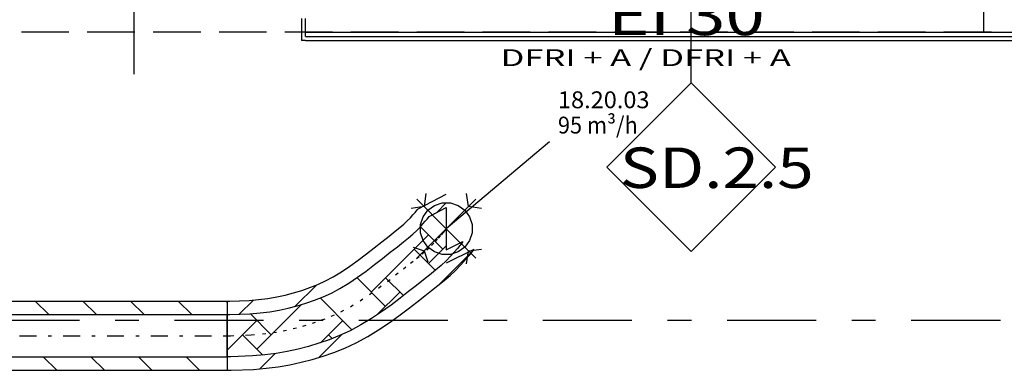
# Model space of a CAD drawing. Units: millimetres. Extents: x -53621 to 212136, y -5671 to 53729.
# Drawn here: x 28146 to 33993, y 18586 to 20665 of the extents above; entities that cross this region are included whole.
import ezdxf
from ezdxf.enums import TextEntityAlignment as Align

# ---------------------------------------------------------------- set-up
doc = ezdxf.new("R2010")
doc.units = ezdxf.units.MM
doc.linetypes.add('DDS_LT4', pattern=[750, 500, -250])
doc.linetypes.add('DDS_LT5', pattern=[259.999998, 20, -69.999999, 100, -69.999999])
for name, color, linetype in [('BELKI KONSTRUKCYJNE', 7, 'Continuous'), ('ISTENIJĄCE - SCHODY', 7, 'Continuous'), ('SŁUPY', 7, 'Continuous'), ('Wywiew', 7, 'Continuous'), ('Zawory', 7, 'Continuous'), ('ZNACZNIKI - PRZEKROJE.widoczne', 7, 'Continuous'), ('ZNACZNIKI WARSTW', 7, 'Continuous'), ('ŚCIANY DZIAŁOWE', 7, 'Continuous')]:
    doc.layers.add(name, color=color, linetype=linetype)
doc.styles.add('ARIAL', font='txt', dxfattribs={"height": 0.2})
doc.styles.add('ARIAL BLACK', font='txt', dxfattribs={"height": 0.2})
doc.styles.add('Lucida Console', font='txt', dxfattribs={"height": 0.2})

# ---------------------------------------------------------------- blocks, each defined once
blk = doc.blocks.new('GV_GV-140508-442_1060_130_020301_2_0_125_0F_11_1_180nff_0_8F0_0-0_0-0_N-523')
at = {"color": 2, "linetype": 'DDS_LT4'}
for q in [(-175.4, 175.4), (175.4, 175.4), (-175.4, -175.4), (175.4, -175.4)]:
    blk.add_line((0, 0), q, dxfattribs=at)
at = {"color": 2}
for points in [[(-120.6, 208.2, 0), (-131.5, 131.5, 0), (-208.2, 120.6, 0)], [(208.2, 120.6, 0), (131.5, 131.5, 0), (120.6, 208.2, 0)], [(-197.3, -109.6, 0), (-131.5, -131.5, 0), (-109.6, -197.3, 0)], [(120.6, -208.2, 0), (131.5, -131.5, 0), (208.2, -120.6, 0)]]:
    blk.add_polyline3d(points, dxfattribs=at)
at = {"color": 0, "lineweight": -2}
blk.add_polyline3d([(-109.6, -109.6, 0), (-138.1, -70.4, 0), (-153.1, -24.2, 0), (-153.1, 24.2, 0), (-138.1, 70.4, 0), (-109.6, 109.6, 0), (-70.4, 138.1, 0), (-24.2, 153.1, 0), (24.2, 153.1, 0), (70.4, 138.1, 0), (109.6, 109.6, 0), (138.1, 70.4, 0), (153.1, 24.2, 0), (153.1, -24.2, 0), (138.1, -70.4, 0), (109.6, -109.6, 0), (70.4, -138.1, 0), (24.2, -153.1, 0), (-24.2, -153.1, 0), (-70.4, -138.1, 0), (-109.6, -109.6, 0)], dxfattribs=at)

msp = doc.modelspace()

# ---------------------------------------------------------------- linework, layer by layer
at = {"layer": 'BELKI KONSTRUKCYJNE', "color": 8}
for p, q in [((28438.7, 20591), (28156.4, 20591)), ((28829.9, 20591), (28547.7, 20591)), ((29221.1, 20591), (28938.9, 20591)), ((29612.3, 20591), (29330.1, 20591)), ((30003.5, 20591), (29721.3, 20591)), ((30394.8, 20591), (30112.5, 20591)), ((30786, 20591), (30503.8, 20591)), ((31177.2, 20591), (30895, 20591)), ((31568.4, 20591), (31286.2, 20591)), ((31959.7, 20591), (31677.4, 20591)), ((32350.9, 20591), (32068.7, 20591)), ((32742.1, 20591), (32459.9, 20591)), ((33133.3, 20591), (32851.1, 20591)), ((33524.5, 20591), (33242.3, 20591)), ((33915.8, 20591), (33633.5, 20591))]:
    msp.add_line(p, q, dxfattribs=at)
at = {"layer": 'ISTENIJĄCE - SCHODY', "color": 8}
for p, q in [((29819.2, 20671), (29819.2, 20541)), ((29844.2, 20565.9), (29844.2, 20671)), ((29844.2, 20541), (29819.2, 20541))]:
    msp.add_line(p, q, dxfattribs=at)
at = {"layer": 'SŁUPY', "color": 8}
for p, q in [((33869.2, 21091), (33869.2, 20591)), ((33869.2, 20591), (34369.2, 20591))]:
    msp.add_line(p, q, dxfattribs=at)
at = {"layer": 'Wywiew', "color": 2}
for p, q in [((30620.4, 19519.5), (30679.5, 19578.5)), ((30525.9, 19437), (30658.8, 19303.7)), ((30234.2, 19049.7), (30574.1, 19388.6)), ((30489.1, 19303.9), (30614.6, 19178)), ((30573.9, 19218.9), (30679.5, 19324.3)), ((30634.7, 19091.7), (30839.4, 19296.8)), ((30148.7, 19135.4), (30319, 18964.7)), ((30319.2, 19134.4), (30424.8, 19028.5)), ((29780.2, 18964.1), (29907.8, 19091.3)), ((29450.4, 18917.6), (29535.2, 19002.2)), ((29930.5, 19014.4), (30119, 18825.3)), ((30269.7, 18915.6), (30403.9, 19049.5)), ((28239.1, 18995.6), (28319.1, 18915.6)), ((28522, 18995.6), (28602, 18915.6)), ((28804.8, 18995.6), (28884.8, 18915.6)), ((29087.7, 18995.6), (29167.7, 18915.6)), ((29370.5, 18995.6), (29379.2, 18986.9)), ((29554.9, 18711.2), (29820.1, 18975.7)), ((29804.4, 18970.9), (29809.8, 18965.4)), ((29516, 18920.2), (29639.9, 18796)), ((29379.2, 18705.5), (29555.2, 18880.9)), ((29932.9, 18749.2), (30064.3, 18880.2)), ((29470.2, 18796.2), (29590.2, 18675.9)), ((29923.7, 18662.4), (30057.5, 18796.4)), ((29979.3, 18795.5), (30001.1, 18773.6)), ((28286.3, 18665.6), (28366.3, 18585.6)), ((28569.1, 18665.6), (28649.1, 18585.6)), ((28852, 18665.6), (28932, 18585.6)), ((29134.8, 18665.6), (29214.8, 18585.6)), ((29573.1, 18594.1), (29663.7, 18684.9))]:
    msp.add_line(p, q, dxfattribs=at)
at = {"layer": 'Wywiew', "color": 7, "linetype": 'DDS_LT5'}
for p, q in [((30662.8, 19403.6), (30672, 19415.3)), ((30672, 19415.3), (30677.6, 19422.8)), ((30677.6, 19422.8), (30679.5, 19425.4)), ((30614.1, 19348.3), (30633.8, 19369.5)), ((30633.8, 19369.5), (30650.1, 19388.1)), ((30650.1, 19388.1), (30662.8, 19403.6)), ((30535.3, 19274.6), (30564.8, 19300.3)), ((30564.8, 19300.3), (30591.1, 19325)), ((30591.1, 19325), (30614.1, 19348.3)), ((30466, 19220.1), (30502.7, 19248.6)), ((30502.7, 19248.6), (30535.3, 19274.6)), ((30378.6, 19150.9), (30424.4, 19187.1)), ((30424.4, 19187.1), (30466, 19220.1)), ((30329.4, 19112.6), (30378.6, 19150.9)), ((30223, 19034.7), (30277.3, 19073.5)), ((30277.3, 19073.5), (30329.4, 19112.6)), ((30167.1, 18997.3), (30223, 19034.7)), ((30053.3, 18931.8), (30110.3, 18962.7)), ((30110.3, 18962.7), (30167.1, 18997.3)), ((29884.6, 18864.7), (29940.7, 18884.2)), ((29940.7, 18884.2), (29996.7, 18906)), ((29996.7, 18906), (30053.3, 18931.8)), ((29711.5, 18819.7), (29770.5, 18832.4)), ((29770.5, 18832.4), (29828, 18847.4)), ((29828, 18847.4), (29884.6, 18864.7)), ((-37464.5, 18790.6), (29379.2, 18790.6)), ((29379.2, 18790.6), (29397.5, 18790.6)), ((29397.5, 18790.6), (29521.5, 18795.3)), ((29521.5, 18795.3), (29587.5, 18801.1)), ((29587.5, 18801.1), (29650.7, 18809.2)), ((29650.7, 18809.2), (29711.5, 18819.7))]:
    msp.add_line(p, q, dxfattribs=at)
at = {"layer": 'Wywiew', "color": 52, "true_color": 0xb9b900}
for p, q in [((-37464.5, 18995.6), (29379.2, 18995.6)), ((29379.2, 18995.6), (29379.2, 18585.6)), ((-37464.5, 18915.6), (29379.2, 18915.6)), ((-37464.5, 18665.6), (29379.2, 18665.6)), ((-37464.5, 18585.6), (29379.2, 18585.6))]:
    msp.add_line(p, q, dxfattribs=at)
at = {"layer": 'Wywiew', "color": 2}
for points in [[(29379.2, 18995.6, 0), (29393.6, 18995.6, 0), (29508.6, 18999.9, 0), (29565.3, 19004.9, 0), (29620.2, 19012, 0), (29672.5, 19020.9, 0), (29722.9, 19031.8, 0), (29772.2, 19044.7, 0), (29820.9, 19059.6, 0), (29869.8, 19076.6, 0), (29917, 19094.9, 0), (29962, 19115.4, 0), (30008.1, 19140.4, 0), (30056.7, 19170.1, 0), (30106.4, 19203.3, 0), (30156.1, 19238.9, 0), (30204.9, 19275.5, 0), (30252.1, 19312.2, 0), (30297.1, 19347.8, 0), (30339.4, 19381.3, 0), (30375.9, 19409.7, 0), (30404.2, 19432.2, 0), (30427.3, 19452.3, 0), (30448, 19471.8, 0), (30466.1, 19490.1, 0), (30481.4, 19506.6, 0), (30493.8, 19520.8, 0), (30503.1, 19532.1, 0), (30509.3, 19540, 0), (30512.3, 19544, 0), (30679.5, 19630.4, 0)], [(29379.2, 18915.6, 0), (29395.1, 18915.6, 0), (29513.6, 18920, 0), (29574, 18925.4, 0), (29632.1, 18932.8, 0), (29687.7, 18942.4, 0), (29741.5, 18954, 0), (29794, 18967.7, 0), (29845.8, 18983.5, 0), (29897.5, 19001.5, 0), (29948.1, 19021.2, 0), (29997.6, 19043.7, 0), (30048, 19071, 0), (30099.8, 19102.7, 0), (30151.9, 19137.5, 0), (30203.4, 19174.3, 0), (30253.5, 19212, 0), (30301.5, 19249.2, 0), (30346.7, 19285.1, 0), (30388.8, 19318.4, 0), (30425.4, 19346.9, 0), (30455.3, 19370.7, 0), (30481, 19393, 0), (30503.8, 19414.5, 0), (30523.8, 19434.7, 0), (30540.9, 19453.1, 0), (30554.8, 19469, 0), (30565.5, 19482, 0), (30572.8, 19491.4, 0), (30576.8, 19496.7, 0), (30679.5, 19550.4, 0), (30679.5, 19300.4, 0), (30778.4, 19348.9, 0), (30771.3, 19339.3, 0), (30760.2, 19325.2, 0), (30745.3, 19307.2, 0), (30726.7, 19285.9, 0), (30704.4, 19261.8, 0), (30678.4, 19235.5, 0), (30648.7, 19207.6, 0), (30615.3, 19178.6, 0), (30580, 19150.4, 0), (30543.1, 19121.7, 0), (30502, 19089.1, 0), (30455.8, 19052.5, 0), (30405.3, 19013.3, 0), (30351.1, 18972.7, 0), (30294, 18931.9, 0), (30234.4, 18892, 0), (30172.7, 18854.3, 0), (30109, 18819.9, 0), (30045.3, 18790.9, 0), (29983.9, 18766.9, 0), (29923.4, 18745.9, 0), (29862, 18727.1, 0), (29799.4, 18710.8, 0), (29735.3, 18697, 0), (29669.2, 18685.6, 0), (29601, 18676.8, 0), (29529.3, 18670.5, 0), (29399.8, 18665.6, 0), (29379.2, 18665.6, 0), (29379.2, 18915.6, 0)], [(29379.2, 18585.6, 0), (29401.3, 18585.6, 0), (29534.4, 18590.7, 0), (29609.6, 18597.3, 0), (29681.1, 18606.5, 0), (29750.5, 18618.4, 0), (29818, 18633, 0), (29883.8, 18650.2, 0), (29948.3, 18669.8, 0), (30011.5, 18691.9, 0), (30076.4, 18717.1, 0), (30144.7, 18748.3, 0), (30212.6, 18785, 0), (30277.5, 18824.6, 0), (30339.5, 18866, 0), (30398.4, 18908.1, 0), (30453.8, 18949.7, 0), (30505.1, 18989.6, 0), (30551.7, 19026.4, 0), (30592.5, 19058.8, 0), (30629.5, 19087.5, 0), (30666.5, 19117.1, 0), (30702.4, 19148.3, 0), (30734.2, 19178.2, 0), (30762.2, 19206.5, 0), (30786.2, 19232.4, 0), (30806.3, 19255.5, 0), (30822.5, 19275.1, 0), (30834.8, 19290.7, 0), (30843, 19301.6, 0), (30679.5, 19220.4, 0)]]:
    msp.add_polyline3d(points, dxfattribs=at)
at = {"layer": 'Zawory', "color": 7}
msp.add_line((31292.3, 19939.6), (30679.5, 19425.4), dxfattribs=at)
at = {"layer": 'ZNACZNIKI - PRZEKROJE.widoczne', "color": 8}
for p, q in [((27971.9, 18883), (28501.1, 18883)), ((28712.8, 18883), (28853.9, 18883)), ((29065.5, 18883), (29594.7, 18883)), ((29806.4, 18883), (29947.5, 18883)), ((30159.2, 18883), (30688.3, 18883)), ((30900, 18883), (31041.1, 18883)), ((31252.8, 18883), (31781.9, 18883)), ((31993.6, 18883), (32134.7, 18883)), ((32346.4, 18883), (32875.5, 18883)), ((33087.2, 18883), (33228.3, 18883)), ((33440, 18883), (33969.2, 18883))]:
    msp.add_line(p, q, dxfattribs=at)
at = {"layer": 'ZNACZNIKI WARSTW', "color": 8}
for p, q in [((32133.1, 20291), (32133.1, 21391)), ((32133.1, 20291), (31633.1, 19790.9)), ((32633.1, 19790.9), (32133.1, 20291)), ((31633.1, 19790.9), (32133.1, 19291)), ((32133.1, 19291), (32633.1, 19790.9))]:
    msp.add_line(p, q, dxfattribs=at)
at = {"layer": 'ŚCIANY DZIAŁOWE', "color": 8}
for p, q in [((28824.2, 21351), (28824.2, 20340.9)), ((29844.2, 20591), (30024.2, 20591)), ((30024.2, 20591), (33869.2, 20591)), ((29844.2, 20565.9), (30024.2, 20565.9)), ((29844.2, 20541), (30024.2, 20541)), ((30024.2, 20565.9), (33964.2, 20565.9)), ((30024.2, 20541), (33964.2, 20541)), ((33964.2, 20565.9), (33989.2, 20565.9)), ((33964.2, 20541), (38214.2, 20541)), ((33989.2, 20565.9), (38214.2, 20565.9))]:
    msp.add_line(p, q, dxfattribs=at)

# ---------------------------------------------------------------- block references
at = {"layer": 'Zawory', "color": 2}
msp.add_blockref('GV_GV-140508-442_1060_130_020301_2_0_125_0F_11_1_180nff_0_8F0_0-0_0-0_N-523', (30679.5, 19425.4), dxfattribs=at)

# ---------------------------------------------------------------- texts
at = {"layer": 'Zawory', "color": 7, "style": 'ARIAL'}
for s, width, p, p2 in [('18.20.03', 1.001091, (31342.3, 20139.6), (31886.1, 20139.6)), ('95 m³/h', 1.000849, (31342.3, 19989.6), (31815.9, 19989.6))]:
    msp.add_text(s, height=100, dxfattribs=dict(at, width=width)).set_placement(p, p2, align=Align.FIT)
at = {"layer": 'ZNACZNIKI WARSTW', "color": 252, "true_color": 0x848684, "style": 'ARIAL BLACK'}
msp.add_text('EI 30', height=240, dxfattribs=at).set_placement((31638.5, 20573), (32570.4, 20573), align=Align.FIT)
at = {"layer": 'ZNACZNIKI WARSTW', "color": 252, "true_color": 0x848684, "style": 'Lucida Console'}
for s, height, width, p, p2 in [('DFRI + A / DFRI + A', 100, 0.942903, (31001.8, 20389.3), (32725.2, 20389.3)), ('SD.2.5', 240, 0.831059, (31709.5, 19666.7), (32860.8, 19666.7))]:
    msp.add_text(s, height=height, dxfattribs=dict(at, width=width)).set_placement(p, p2, align=Align.FIT)

doc.saveas('drawing.dxf')
